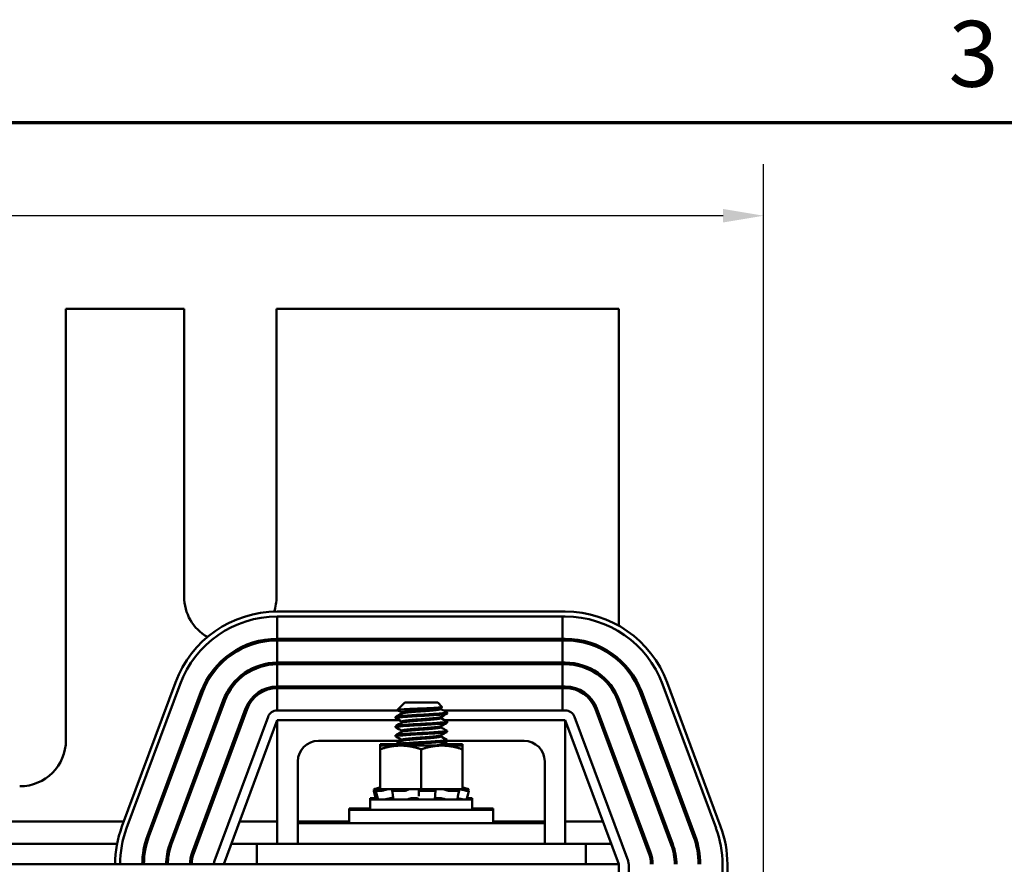
# Model space of a CAD drawing. Units: inches. Extents: x 1.2 to 53.8, y 0.6 to 41.9.
# Drawn here: x 14.9 to 20.8, y 36.7 to 41.9 of the extents above; entities that cross this region are included whole.
import ezdxf

# ---------------------------------------------------------------- set-up
doc = ezdxf.new("R2010")
doc.units = ezdxf.units.IN
doc.header["$LTSCALE"] = 2.5
doc.header["$MEASUREMENT"] = 0
doc.layers.get('0').update_dxf_attribs({"lineweight": 25})
for name, color, linetype, lineweight in [('Border (ANSI)', 7, 'Continuous', 70), ('Dimension (ANSI)', 7, 'Continuous', 25), ('Visible (ANSI)', 7, 'Continuous', 50)]:
    doc.layers.add(name, color=color, linetype=linetype, lineweight=lineweight)
doc.styles.add('Note Text (ANSI)', font='tahoma.ttf')
doc.dimstyles.new('Default (ANSI)', dxfattribs={"dimscale": 2.5, "dimtxt": 0.16, "dimasz": 0.098425, "dimexe": 0.125, "dimexo": 0.0625, "dimgap": 0.031496, "dimtad": 0, "dimtih": 1, "dimtoh": 1, "dimrnd": 1e-08, "dimzin": 0, "dimdsep": 46, "dimtxsty": 'Note Text (ANSI)', "dimcen": 0.09, "dimdle": 0.393701, "dimclrd": 256, "dimclre": 256, "dimclrt": 256, "dimadec": 0, "dimazin": 1, "dimtfac": 0.75, "dimtofl": 0, "dimtmove": 0, "dimatfit": 3, "dimfxl": 1, "dimtolj": 1, "dimtzin": 4, "dimlwd": -1, "dimlwe": -1, "dimarcsym": 0})

# ---------------------------------------------------------------- blocks, each defined once
blk = doc.blocks.new('Borders Default Border')
at = {"layer": 'Border (ANSI)', "flags": 128}
blk.add_lwpolyline([(0.75, 0.5), (0.75, 16.5), (21.25, 16.5), (21.25, 0.5), (0.75, 0.5)], dxfattribs=at)
at = {"layer": 'Border (ANSI)', "insert": (8.2002, 16.5366), "char_height": 0.16, "attachment_point": 7, "style": 'Note Text (ANSI)'}
blk.add_mtext('3', dxfattribs=at)
blk = doc.blocks.new('*D30')
at = {"layer": 'Defpoints', "color": 0, "transparency": 16777216}
for p in [(19.3769, 40.683), (5.6171, 31.9581), (19.3769, 31.9581)]:
    blk.add_point(p, dxfattribs=at)
at = {"layer": 'Dimension (ANSI)', "transparency": 16777216}
for p, q in [((5.6171, 32.1144), (5.6171, 40.9955)), ((19.3769, 32.1144), (19.3769, 40.9955)), ((5.8631, 40.683), (11.6627, 40.683)), ((19.1309, 40.683), (13.3313, 40.683))]:
    blk.add_line(p, q, dxfattribs=at)
for points in [[(5.8631, 40.724), (5.8631, 40.642), (5.6171, 40.683)], [(19.1309, 40.724), (19.1309, 40.642), (19.3769, 40.683)]]:
    blk.add_solid(points, dxfattribs=at)
at = {"layer": 'Dimension (ANSI)', "transparency": 16777216, "insert": (11.7414, 40.8913), "char_height": 0.4, "attachment_point": 1, "style": 'Note Text (ANSI)'}
blk.add_mtext('\\A1; \\fTahoma|b0|i0;14.25', dxfattribs=at)

msp = doc.modelspace()

# ---------------------------------------------------------------- linework, layer by layer
at = {"layer": 'Visible (ANSI)'}
for p, q in [((15.1379, 40.1181), (15.8559, 40.1181)), ((15.1379, 37.4981), (15.1379, 40.1181)), ((15.8559, 40.1181), (15.8559, 38.3681)), ((16.4179, 40.1181), (18.4969, 40.1181)), ((16.4179, 38.3681), (16.4179, 40.1181)), ((18.4969, 40.1181), (18.4969, 38.1926)), ((16.4219, 38.2781), (18.1719, 38.2781)), ((16.4219, 38.1131), (16.4219, 38.2481)), ((18.1719, 38.2481), (16.4219, 38.2481)), ((18.1548, 38.2481), (18.1548, 38.1131)), ((18.1548, 38.1131), (16.4219, 38.1131)), ((18.1719, 38.1131), (18.1548, 38.1131)), ((16.4219, 37.9681), (16.4219, 38.1031)), ((16.4219, 38.1031), (18.1548, 38.1031)), ((18.1548, 38.1031), (18.1548, 37.9681)), ((18.1548, 38.1031), (18.1719, 38.1031)), ((18.4969, 37.9915), (18.4969, 37.9781)), ((18.1548, 37.9681), (16.4219, 37.9681)), ((16.4219, 37.8231), (16.4219, 37.9581)), ((16.4219, 37.9581), (18.1548, 37.9581)), ((18.1719, 37.9681), (18.1548, 37.9681)), ((18.1548, 37.9581), (18.1548, 37.8231)), ((18.1548, 37.9581), (18.1719, 37.9581)), ((15.4782, 36.9729), (15.8032, 37.8479)), ((15.8313, 37.8375), (15.5063, 36.9625)), ((18.1548, 37.8231), (16.4219, 37.8231)), ((16.4219, 37.6781), (16.4219, 37.8131)), ((16.4219, 37.8131), (18.1548, 37.8131)), ((18.1719, 37.8231), (18.1548, 37.8231)), ((18.1548, 37.8131), (18.1548, 37.6781)), ((18.1548, 37.8131), (18.1719, 37.8131)), ((19.0875, 36.9625), (18.7625, 37.8375)), ((18.7906, 37.8479), (19.1156, 36.9729)), ((15.6329, 36.9155), (15.9579, 37.7905)), ((15.9673, 37.787), (15.6423, 36.912)), ((18.4969, 37.748), (18.4969, 37.7196)), ((18.6266, 37.787), (18.9516, 36.912)), ((18.9609, 36.9155), (18.6359, 37.7905)), ((15.7688, 36.865), (16.0938, 37.74)), ((16.1032, 37.7365), (15.7782, 36.8615)), ((15.9048, 36.8145), (16.2298, 37.6895)), ((17.1962, 37.7251), (17.1517, 37.6806)), ((17.3976, 37.7251), (17.1962, 37.7251)), ((17.3976, 37.7251), (17.4242, 37.6986)), ((17.4148, 37.6928), (17.4148, 37.6865)), ((18.6891, 36.8145), (18.3641, 37.6895)), ((18.4906, 37.7365), (18.8156, 36.8615)), ((18.825, 36.865), (18.5, 37.74)), ((16.2391, 37.686), (15.9141, 36.811)), ((16.3657, 37.639), (16.0407, 36.764)), ((17.1551, 37.6781), (16.4219, 37.6781)), ((17.1407, 37.631), (17.1407, 37.6379)), ((17.179, 37.6657), (17.179, 37.6594)), ((17.4148, 37.6373), (17.4148, 37.631)), ((18.1719, 37.6781), (17.4313, 37.6781)), ((17.4532, 37.6587), (17.4532, 37.6657)), ((18.5532, 36.764), (18.2282, 37.639)), ((18.3547, 37.686), (18.6797, 36.811)), ((16.0969, 36.7431), (16.4219, 37.6181)), ((16.4219, 36.8681), (16.4219, 37.6181)), ((16.4219, 37.6181), (17.1632, 37.6181)), ((17.1407, 37.5754), (17.1407, 37.5824)), ((17.179, 37.6101), (17.179, 37.6038)), ((17.4148, 37.5817), (17.4148, 37.5754)), ((17.4394, 37.6181), (18.1719, 37.6181)), ((17.4532, 37.6032), (17.4532, 37.6101)), ((18.1719, 37.6181), (18.1719, 36.8681)), ((18.1719, 37.6181), (18.4969, 36.7431)), ((17.1407, 37.5199), (17.1407, 37.5268)), ((17.179, 37.5546), (17.179, 37.5483)), ((17.4148, 37.5261), (17.4148, 37.5199)), ((17.4532, 37.5476), (17.4532, 37.5546)), ((17.179, 37.4931), (16.6719, 37.4931)), ((17.1444, 37.4738), (17.0469, 37.4738)), ((17.0469, 37.4738), (17.0469, 37.4643)), ((17.1719, 37.4643), (17.0469, 37.4643)), ((17.0469, 37.4643), (17.0469, 37.4419)), ((17.1407, 37.4643), (17.1407, 37.4712)), ((17.4219, 37.4643), (17.1719, 37.4643)), ((17.179, 37.499), (17.179, 37.4927)), ((17.4148, 37.4706), (17.4148, 37.4643)), ((17.4219, 37.4738), (17.4206, 37.4738)), ((17.5469, 37.4738), (17.4219, 37.4738)), ((17.5469, 37.4643), (17.4219, 37.4643)), ((17.4532, 37.4921), (17.4532, 37.499)), ((17.9219, 37.4931), (17.4532, 37.4931)), ((17.4532, 37.4738), (17.4532, 37.4756)), ((17.5469, 37.4643), (17.5469, 37.4738)), ((17.5469, 37.4419), (17.5469, 37.4643)), ((17.0469, 37.4419), (17.0469, 37.1993)), ((17.2969, 37.4419), (17.2969, 37.1993)), ((17.5469, 37.4419), (17.5469, 37.1993)), ((16.5469, 37.3681), (16.5469, 36.9931)), ((18.0469, 36.9931), (18.0469, 37.3681)), ((18.4969, 37.3319), (18.4969, 37.3032)), ((17.008, 37.1996), (17.0104, 37.1908)), ((17.008, 37.1901), (17.015, 37.1641)), ((17.0247, 37.2041), (17.0177, 37.2022)), ((17.0247, 37.1946), (17.0177, 37.1927)), ((17.0216, 37.1938), (17.0201, 37.1997)), ((17.0268, 37.1642), (17.0201, 37.1902)), ((17.0469, 37.1996), (17.0206, 37.1996)), ((17.0571, 37.1901), (17.0206, 37.1901)), ((17.0421, 37.2088), (17.0247, 37.2041)), ((17.0421, 37.1993), (17.0247, 37.1946)), ((17.0272, 37.2022), (17.0339, 37.2041)), ((17.0272, 37.1927), (17.0339, 37.1946)), ((17.0421, 37.2088), (17.0421, 37.2088)), ((17.0469, 37.2088), (17.0421, 37.2088)), ((17.0421, 37.1993), (17.0421, 37.1993)), ((17.0469, 37.1993), (17.0421, 37.1993)), ((17.0469, 37.1993), (17.133, 37.1993)), ((17.0767, 37.1946), (17.071, 37.1927)), ((17.1235, 37.165), (17.1191, 37.1911)), ((17.1212, 37.1927), (17.1256, 37.1946)), ((17.1978, 37.1901), (17.1232, 37.1901)), ((17.2147, 37.1993), (17.133, 37.1993)), ((17.2128, 37.1946), (17.2106, 37.1927)), ((17.2147, 37.1993), (17.2969, 37.1993)), ((17.2823, 37.1927), (17.2827, 37.1946)), ((17.2827, 37.1665), (17.2823, 37.1926)), ((17.3764, 37.1901), (17.2921, 37.1901)), ((17.2969, 37.1993), (17.3792, 37.1993)), ((17.38, 37.1993), (17.3792, 37.1993)), ((17.38, 37.1993), (17.38, 37.1993)), ((17.4265, 37.1993), (17.38, 37.1993)), ((17.3811, 37.1946), (17.3832, 37.1927)), ((17.3837, 37.1919), (17.3815, 37.1659)), ((17.4319, 37.1993), (17.4265, 37.1993)), ((17.4647, 37.1993), (17.4319, 37.1993)), ((17.4439, 37.1556), (17.4439, 37.1556)), ((17.449, 37.1927), (17.4452, 37.1946)), ((17.5245, 37.1901), (17.4629, 37.1901)), ((17.4647, 37.1993), (17.5469, 37.1993)), ((17.5172, 37.1946), (17.5228, 37.1927)), ((17.5267, 37.1906), (17.5211, 37.1646)), ((17.5517, 37.2088), (17.5469, 37.2088)), ((17.5517, 37.1993), (17.5469, 37.1993)), ((17.5576, 37.2022), (17.5511, 37.2041)), ((17.5576, 37.1927), (17.5511, 37.1946)), ((17.5517, 37.2088), (17.5692, 37.2041)), ((17.5517, 37.1993), (17.5692, 37.1946)), ((17.5692, 37.2041), (17.5762, 37.2022)), ((17.5692, 37.1946), (17.5762, 37.1927)), ((17.5858, 37.1996), (17.5703, 37.1996)), ((17.5858, 37.1901), (17.5703, 37.1901)), ((17.5858, 37.1901), (17.5788, 37.1641)), ((17.5858, 37.1996), (17.5834, 37.1908)), ((17.0199, 37.1456), (16.9869, 37.1456)), ((16.9869, 37.1361), (16.9869, 37.1456)), ((17.6069, 37.1361), (16.9869, 37.1361)), ((16.9869, 37.0731), (16.9869, 37.1361)), ((17.0775, 37.1373), (17.0775, 37.1361)), ((17.1159, 37.1453), (17.1266, 37.1453)), ((17.2434, 37.1453), (17.2629, 37.1453)), ((17.3914, 37.1453), (17.4093, 37.1453)), ((17.5163, 37.1413), (17.5163, 37.1361)), ((17.6069, 37.1456), (17.5739, 37.1456)), ((17.6069, 37.1361), (17.6069, 37.1456)), ((17.6069, 37.0731), (17.6069, 37.1361)), ((16.8594, 37.0826), (16.9869, 37.0826)), ((16.8594, 37.0731), (16.8594, 37.0826)), ((16.8594, 37.0731), (17.7344, 37.0731)), ((16.8594, 36.9931), (16.8594, 37.0731)), ((17.6069, 37.0826), (17.7344, 37.0826)), ((17.7344, 37.0731), (17.7344, 37.0826)), ((17.7344, 36.9931), (17.7344, 37.0731)), ((15.4893, 37.0026), (14.3046, 37.0026)), ((15.6759, 37.0026), (15.6653, 37.0026)), ((15.8306, 37.0026), (15.8199, 37.0026)), ((15.9853, 37.0026), (15.9746, 37.0026)), ((16.4219, 37.0026), (16.1933, 37.0026)), ((16.8594, 37.0026), (16.5469, 37.0026)), ((16.5469, 36.9931), (16.7969, 36.9931)), ((16.5469, 36.8681), (16.5469, 36.9931)), ((17.7969, 36.9931), (16.7969, 36.9931)), ((18.0469, 37.0026), (17.7344, 37.0026)), ((17.7969, 36.9931), (18.0469, 36.9931)), ((18.0469, 36.8681), (18.0469, 36.9931)), ((18.4005, 37.0026), (18.1719, 37.0026)), ((15.4489, 36.8681), (14.345, 36.8681)), ((15.6283, 36.8681), (15.618, 36.8681)), ((15.7807, 36.8681), (15.77, 36.8681)), ((15.9353, 36.8681), (15.9247, 36.8681)), ((16.2969, 36.8681), (16.1434, 36.8681)), ((16.2969, 36.8681), (16.5469, 36.8681)), ((16.2969, 36.8681), (16.2969, 36.7431)), ((16.5469, 36.8681), (16.7969, 36.8681)), ((17.7969, 36.8681), (16.7969, 36.8681)), ((17.7969, 36.8681), (18.0469, 36.8681)), ((18.0469, 36.8681), (18.2969, 36.8681)), ((18.4505, 36.8681), (18.2969, 36.8681)), ((18.2969, 36.8681), (18.2969, 36.7431)), ((18.4969, 36.7431), (6.4969, 36.7431)), ((18.4969, 34.2431), (18.4969, 36.7431)), ((18.5569, 34.2431), (18.5569, 36.7431)), ((19.1269, 34.2431), (19.1269, 36.7431)), ((19.1569, 36.7431), (19.1569, 34.2431))]:
    msp.add_line(p, q, dxfattribs=at)
for centre, radius, start, end in [((16.1369, 38.3681), 0.281, 180, 240.35195), ((16.1369, 38.3681), 0.281, 341.26161, 0), ((16.4219, 37.6181), 0.66, 90, 159.62357), ((16.4219, 37.6181), 0.63, 90, 159.62357), ((18.1719, 37.6181), 0.66, 20.37644, 90), ((18.1719, 37.6181), 0.63, 20.37644, 90), ((16.4219, 37.6181), 0.495, 90, 159.62356), ((18.1719, 37.6181), 0.495, 20.37644, 90), ((16.4219, 37.6181), 0.485, 90, 159.62356), ((18.1719, 37.6181), 0.485, 20.37644, 90), ((16.4219, 37.6181), 0.35, 90, 159.62356), ((16.4219, 37.6181), 0.34, 90, 159.62356), ((18.1719, 37.6181), 0.35, 20.37644, 90), ((18.1719, 37.6181), 0.34, 20.37644, 90), ((16.4219, 37.6181), 0.205, 90, 159.62356), ((16.4219, 37.6181), 0.195, 90, 159.62356), ((18.1719, 37.6181), 0.205, 20.37644, 90), ((18.1719, 37.6181), 0.195, 20.37644, 90), ((16.4219, 37.6181), 0.06, 90, 159.62356), ((18.1719, 37.6181), 0.06, 20.37644, 90), ((14.8569, 37.4981), 0.281, 270, 0), ((16.6719, 37.3681), 0.125, 90, 180), ((17.9219, 37.3681), 0.125, 0, 90), ((16.0969, 36.7431), 0.66, 159.62357, 180), ((18.4969, 36.7431), 0.66, 0, 20.37644), ((16.0969, 36.7431), 0.63, 159.62357, 180), ((16.0969, 36.7431), 0.495, 159.62356, 180), ((16.0969, 36.7431), 0.485, 159.62356, 180), ((18.4969, 36.7431), 0.485, 0, 20.37644), ((18.4969, 36.7431), 0.495, 0, 20.37644), ((18.4969, 36.7431), 0.63, 0, 20.37644), ((16.0969, 36.7431), 0.35, 159.62356, 180), ((16.0969, 36.7431), 0.34, 159.62356, 180), ((18.4969, 36.7431), 0.34, 0, 20.37644), ((18.4969, 36.7431), 0.35, 0, 20.37644), ((16.0969, 36.7431), 0.205, 159.62356, 180), ((16.0969, 36.7431), 0.195, 159.62356, 180), ((18.4969, 36.7431), 0.195, 0, 20.37644), ((18.4969, 36.7431), 0.205, 0, 20.37644), ((16.0969, 36.7431), 0.06, 159.62356, 180), ((18.4969, 36.7431), 0.06, 0, 20.37644)]:
    msp.add_arc(centre, radius, start, end, dxfattribs=at)
for points, knots in [([(17.1519, 37.6799), (17.1508, 37.6805), (17.1521, 37.6811), (17.1604, 37.6826), (17.1684, 37.6832), (17.1873, 37.6845), (17.2006, 37.6852), (17.231, 37.6868), (17.2475, 37.6875), (17.2796, 37.6889), (17.2982, 37.6896), (17.3349, 37.6911), (17.3503, 37.6918), (17.3789, 37.6934), (17.3917, 37.6942), (17.41, 37.6955), (17.4178, 37.6962), (17.4239, 37.6976), (17.4247, 37.6981), (17.4242, 37.6986)], [-1.4229279, -1.4229279, -1.4229279, -1.4229279, -1.3280886, -1.3280886, -1.2055983, -1.2055983, -1.0551505, -1.0551505, -0.9101435, -0.9101435, -0.7882457, -0.7882457, -0.6928263, -0.6928263, -0.5902754, -0.5902754, -0.5052701, -0.5052701, -0.4586301, -0.4586301, -0.4586301, -0.4586301]), ([(17.4523, 37.6667), (17.4525, 37.6666), (17.4527, 37.6664), (17.4541, 37.6652), (17.4519, 37.664), (17.4402, 37.6618), (17.4306, 37.6608), (17.4051, 37.6586), (17.3894, 37.6574), (17.3535, 37.655), (17.3336, 37.6538), (17.2932, 37.6516), (17.2733, 37.6506), (17.2347, 37.6483), (17.2163, 37.647), (17.184, 37.6446), (17.1704, 37.6435), (17.1507, 37.6414), (17.1444, 37.6403), (17.1411, 37.6387), (17.1407, 37.6383), (17.1407, 37.6379)], [-76.590569, -76.590569, -76.590569, -76.590569, -76.574844, -76.574844, -76.427317, -76.427317, -76.27365, -76.27365, -76.119374, -76.119374, -75.96093, -75.96093, -75.809546, -75.809546, -75.653546, -75.653546, -75.495145, -75.495145, -75.342989, -75.342989, -75.292302, -75.292302, -75.292302, -75.292302]), ([(17.1407, 37.631), (17.1407, 37.632), (17.1434, 37.6329), (17.1537, 37.6348), (17.161, 37.6356), (17.1822, 37.6375), (17.197, 37.6387), (17.2317, 37.6411), (17.2514, 37.6424), (17.2917, 37.6446), (17.3117, 37.6456), (17.3509, 37.6479), (17.3697, 37.6491), (17.4027, 37.6515), (17.4167, 37.6526), (17.439, 37.6548), (17.4468, 37.6559), (17.4523, 37.6576), (17.4532, 37.6582), (17.4532, 37.6587)], [-1.737841, -1.737841, -1.737841, -1.737841, -1.61027, -1.61027, -1.487809, -1.487809, -1.334683, -1.334683, -1.175501, -1.175501, -1.023625, -1.023625, -0.868718, -0.868718, -0.716344, -0.716344, -0.558231, -0.558231, -0.485337, -0.485337, -0.485337, -0.485337]), ([(17.1416, 37.5744), (17.1414, 37.5745), (17.1412, 37.5746), (17.1396, 37.5759), (17.142, 37.5771), (17.1544, 37.5794), (17.164, 37.5804), (17.1901, 37.5826), (17.2065, 37.5839), (17.2428, 37.5863), (17.2622, 37.5874), (17.3025, 37.5896), (17.323, 37.5907), (17.3623, 37.593), (17.3806, 37.5943), (17.4117, 37.5966), (17.4244, 37.5977), (17.4439, 37.5998), (17.4501, 37.601), (17.4529, 37.6025), (17.4532, 37.6029), (17.4532, 37.6032)], [-2.550631, -2.550631, -2.550631, -2.550631, -2.537744, -2.537744, -2.382899, -2.382899, -2.23075, -2.23075, -2.071645, -2.071645, -1.918581, -1.918581, -1.762415, -1.762415, -1.60534, -1.60534, -1.453989, -1.453989, -1.295718, -1.295718, -1.25391, -1.25391, -1.25391, -1.25391]), ([(17.4523, 37.6111), (17.4542, 37.6101), (17.453, 37.609), (17.4439, 37.6068), (17.4353, 37.6057), (17.4115, 37.6035), (17.3966, 37.6024), (17.3619, 37.6), (17.3422, 37.5987), (17.302, 37.5965), (17.2819, 37.5955), (17.2427, 37.5932), (17.224, 37.592), (17.1904, 37.5896), (17.1759, 37.5884), (17.1543, 37.5863), (17.147, 37.5852), (17.1416, 37.5835), (17.1407, 37.5829), (17.1407, 37.5824)], [-74.079452, -74.079452, -74.079452, -74.079452, -73.940823, -73.940823, -73.784973, -73.784973, -73.631573, -73.631573, -73.472104, -73.472104, -73.320004, -73.320004, -73.16482, -73.16482, -73.006461, -73.006461, -72.855173, -72.855173, -72.781424, -72.781424, -72.781424, -72.781424]), ([(17.1416, 37.5189), (17.1411, 37.5191), (17.1408, 37.5194), (17.1403, 37.5209), (17.1438, 37.5221), (17.1582, 37.5243), (17.169, 37.5253), (17.1969, 37.5276), (17.2139, 37.5288), (17.2509, 37.5312), (17.2705, 37.5324), (17.3112, 37.5345), (17.332, 37.5356), (17.3707, 37.538), (17.3883, 37.5393), (17.4178, 37.5416), (17.4296, 37.5426), (17.4469, 37.5448), (17.452, 37.546), (17.4531, 37.5473), (17.4532, 37.5475), (17.4532, 37.5476)], [-5.057427, -5.057427, -5.057427, -5.057427, -5.022225, -5.022225, -4.868159, -4.868159, -4.714488, -4.714488, -4.556259, -4.556259, -4.403984, -4.403984, -4.244909, -4.244909, -4.088794, -4.088794, -3.937733, -3.937733, -3.779525, -3.779525, -3.760825, -3.760825, -3.760825, -3.760825]), ([(17.4523, 37.5556), (17.4539, 37.5547), (17.4534, 37.5538), (17.447, 37.5517), (17.4393, 37.5506), (17.4172, 37.5485), (17.4032, 37.5473), (17.37, 37.5449), (17.3508, 37.5437), (17.3109, 37.5414), (17.2907, 37.5404), (17.251, 37.5382), (17.2319, 37.537), (17.1971, 37.5346), (17.1819, 37.5333), (17.1583, 37.5312), (17.1499, 37.5302), (17.1422, 37.5283), (17.1407, 37.5275), (17.1407, 37.5268)], [-71.570227, -71.570227, -71.570227, -71.570227, -71.456034, -71.456034, -71.297434, -71.297434, -71.1449, -71.1449, -70.986392, -70.986392, -70.832937, -70.832937, -70.678614, -70.678614, -70.520214, -70.520214, -70.368906, -70.368906, -70.272393, -70.272393, -70.272393, -70.272393]), ([(17.4523, 37.5), (17.4536, 37.4993), (17.4535, 37.4986), (17.4495, 37.4967), (17.4429, 37.4955), (17.4228, 37.4934), (17.4098, 37.4923), (17.3781, 37.4899), (17.3596, 37.4887), (17.3202, 37.4863), (17.2998, 37.4853), (17.2596, 37.4831), (17.2402, 37.482), (17.2042, 37.4795), (17.1881, 37.4783), (17.1626, 37.476), (17.1532, 37.4751), (17.1429, 37.4731), (17.1407, 37.4722), (17.1407, 37.4712)], [-69.060051, -69.060051, -69.060051, -69.060051, -68.967985, -68.967985, -68.809586, -68.809586, -68.657904, -68.657904, -68.500431, -68.500431, -68.344931, -68.344931, -68.191517, -68.191517, -68.032026, -68.032026, -67.88012, -67.88012, -67.762225, -67.762225, -67.762225, -67.762225]), ([(17.1407, 37.4643), (17.1407, 37.4644), (17.1407, 37.4645), (17.1416, 37.4658), (17.1462, 37.467), (17.1628, 37.4692), (17.1748, 37.4702), (17.2046, 37.4726), (17.2222, 37.4738), (17.26, 37.4762), (17.2797, 37.4773), (17.3202, 37.4794), (17.3406, 37.4806), (17.3782, 37.483), (17.3951, 37.4842), (17.423, 37.4865), (17.434, 37.4875), (17.4492, 37.4897), (17.4532, 37.4909), (17.4532, 37.4921)], [-7.525212, -7.525212, -7.525212, -7.525212, -7.507846, -7.507846, -7.354627, -7.354627, -7.198667, -7.198667, -7.041419, -7.041419, -6.889927, -6.889927, -6.731577, -6.731577, -6.576018, -6.576018, -6.424272, -6.424272, -6.26883, -6.26883, -6.26883, -6.26883]), ([(17.008, 37.1996), (17.008, 37.1996), (17.0082, 37.1997), (17.0091, 37.1999), (17.0099, 37.2001), (17.0116, 37.2006), (17.0127, 37.2009), (17.0151, 37.2015), (17.0164, 37.2019), (17.0177, 37.2022)], [-0.03828151, -0.03828151, -0.03828151, -0.03828151, -0.0293661, -0.0293661, -0.01957728, -0.01957728, -0.00978864, -0.00978864, 0, 0, 0, 0]), ([(17.008, 37.1901), (17.008, 37.1901), (17.0082, 37.1902), (17.0091, 37.1904), (17.0099, 37.1906), (17.0116, 37.1911), (17.0127, 37.1914), (17.0151, 37.192), (17.0164, 37.1924), (17.0177, 37.1927)], [-0.03828151, -0.03828151, -0.03828151, -0.03828151, -0.0293661, -0.0293661, -0.01957728, -0.01957728, -0.00978864, -0.00978864, 0, 0, 0, 0]), ([(17.0272, 37.2022), (17.026, 37.2019), (17.0248, 37.2015), (17.0227, 37.2009), (17.0219, 37.2006), (17.0207, 37.2001), (17.0203, 37.1999), (17.02, 37.1996), (17.0202, 37.1996), (17.0206, 37.1996)], [-0.1530952, -0.1530952, -0.1530952, -0.1530952, -0.14330656, -0.14330656, -0.13351792, -0.13351792, -0.12372911, -0.12372911, -0.11394031, -0.11394031, -0.11394031, -0.11394031]), ([(17.0272, 37.1927), (17.026, 37.1924), (17.0248, 37.192), (17.0227, 37.1914), (17.0219, 37.1911), (17.0207, 37.1906), (17.0203, 37.1904), (17.02, 37.1901), (17.0202, 37.1901), (17.0206, 37.1901)], [-0.1530952, -0.1530952, -0.1530952, -0.1530952, -0.14330656, -0.14330656, -0.13351792, -0.13351792, -0.12372911, -0.12372911, -0.11394031, -0.11394031, -0.11394031, -0.11394031]), ([(17.0421, 37.2088), (17.0406, 37.2084), (17.039, 37.2079), (17.0332, 37.2064), (17.0288, 37.2052), (17.0247, 37.2041)], [-0.34902268, -0.34902268, -0.34902268, -0.34902268, -0.3360897, -0.3360897, -0.3035424, -0.3035424, -0.3035424, -0.3035424]), ([(17.0421, 37.1993), (17.0406, 37.1989), (17.039, 37.1984), (17.0332, 37.1969), (17.0288, 37.1957), (17.0247, 37.1946)], [-0.34902268, -0.34902268, -0.34902268, -0.34902268, -0.3360897, -0.3360897, -0.3035424, -0.3035424, -0.3035424, -0.3035424]), ([(17.0339, 37.2041), (17.0379, 37.2052), (17.042, 37.2064), (17.0461, 37.2076), (17.0465, 37.2078), (17.0469, 37.2079)], [-0.5587079, -0.5587079, -0.5587079, -0.5587079, -0.5261606, -0.5261606, -0.52212123, -0.52212123, -0.52212123, -0.52212123]), ([(17.0339, 37.1946), (17.0379, 37.1957), (17.042, 37.1969), (17.047, 37.1984), (17.0484, 37.1989), (17.0496, 37.1993)], [-0.5587079, -0.5587079, -0.5587079, -0.5587079, -0.5261606, -0.5261606, -0.51322763, -0.51322763, -0.51322763, -0.51322763]), ([(17.0571, 37.1901), (17.0579, 37.1901), (17.0588, 37.1901), (17.0611, 37.1904), (17.0624, 37.1906), (17.0648, 37.1911), (17.0662, 37.1914), (17.0688, 37.192), (17.07, 37.1924), (17.071, 37.1927)], [-0.0391549, -0.0391549, -0.0391549, -0.0391549, -0.0293661, -0.0293661, -0.01957728, -0.01957728, -0.00978864, -0.00978864, 0, 0, 0, 0]), ([(17.0935, 37.1993), (17.0917, 37.1989), (17.09, 37.1984), (17.084, 37.1969), (17.08, 37.1957), (17.0767, 37.1946)], [-0.34902268, -0.34902268, -0.34902268, -0.34902268, -0.3360897, -0.3360897, -0.3035424, -0.3035424, -0.3035424, -0.3035424]), ([(17.1212, 37.1927), (17.1204, 37.1924), (17.1198, 37.192), (17.1191, 37.1914), (17.119, 37.1911), (17.1194, 37.1906), (17.1198, 37.1904), (17.1212, 37.1901), (17.1221, 37.1901), (17.1232, 37.1901)], [-0.1530952, -0.1530952, -0.1530952, -0.1530952, -0.14330656, -0.14330656, -0.13351792, -0.13351792, -0.12372911, -0.12372911, -0.11394031, -0.11394031, -0.11394031, -0.11394031]), ([(17.1256, 37.1946), (17.1282, 37.1957), (17.1304, 37.1969), (17.1323, 37.1984), (17.1327, 37.1989), (17.133, 37.1993)], [-0.5587079, -0.5587079, -0.5587079, -0.5587079, -0.5261606, -0.5261606, -0.51322763, -0.51322763, -0.51322763, -0.51322763]), ([(17.1978, 37.1901), (17.199, 37.1901), (17.2004, 37.1901), (17.2031, 37.1904), (17.2044, 37.1906), (17.2067, 37.1911), (17.2078, 37.1914), (17.2096, 37.192), (17.2103, 37.1924), (17.2106, 37.1927)], [-0.0391549, -0.0391549, -0.0391549, -0.0391549, -0.0293661, -0.0293661, -0.01957728, -0.01957728, -0.00978864, -0.00978864, 0, 0, 0, 0]), ([(17.2225, 37.1993), (17.2212, 37.1989), (17.22, 37.1984), (17.2162, 37.1969), (17.2141, 37.1957), (17.2128, 37.1946)], [-0.34902268, -0.34902268, -0.34902268, -0.34902268, -0.3360897, -0.3360897, -0.3035424, -0.3035424, -0.3035424, -0.3035424]), ([(17.2827, 37.1946), (17.2829, 37.1957), (17.2824, 37.1969), (17.2805, 37.1984), (17.2798, 37.1989), (17.279, 37.1993)], [-0.5587079, -0.5587079, -0.5587079, -0.5587079, -0.5261606, -0.5261606, -0.51322763, -0.51322763, -0.51322763, -0.51322763]), ([(17.2823, 37.1927), (17.2822, 37.1924), (17.2824, 37.192), (17.2834, 37.1914), (17.2841, 37.1911), (17.2859, 37.1906), (17.287, 37.1904), (17.2895, 37.1901), (17.2909, 37.1901), (17.2921, 37.1901)], [-0.1530952, -0.1530952, -0.1530952, -0.1530952, -0.14330656, -0.14330656, -0.13351792, -0.13351792, -0.12372911, -0.12372911, -0.11394031, -0.11394031, -0.11394031, -0.11394031]), ([(17.3764, 37.1901), (17.3776, 37.1901), (17.3788, 37.1901), (17.381, 37.1904), (17.3818, 37.1906), (17.3831, 37.1911), (17.3835, 37.1914), (17.3838, 37.192), (17.3836, 37.1924), (17.3832, 37.1927)], [-0.0391549, -0.0391549, -0.0391549, -0.0391549, -0.0293661, -0.0293661, -0.01957728, -0.01957728, -0.00978864, -0.00978864, 0, 0, 0, 0]), ([(17.38, 37.1993), (17.3796, 37.1989), (17.3794, 37.1984), (17.3791, 37.1969), (17.3798, 37.1957), (17.3811, 37.1946)], [-0.34902268, -0.34902268, -0.34902268, -0.34902268, -0.3360897, -0.3360897, -0.3035424, -0.3035424, -0.3035424, -0.3035424]), ([(17.4452, 37.1946), (17.443, 37.1957), (17.4399, 37.1969), (17.4349, 37.1984), (17.4334, 37.1989), (17.4319, 37.1993)], [-0.5587079, -0.5587079, -0.5587079, -0.5587079, -0.5261606, -0.5261606, -0.51322763, -0.51322763, -0.51322763, -0.51322763]), ([(17.449, 37.1927), (17.4497, 37.1924), (17.4506, 37.192), (17.4528, 37.1914), (17.4541, 37.1911), (17.4566, 37.1906), (17.458, 37.1904), (17.4606, 37.1901), (17.4619, 37.1901), (17.4629, 37.1901)], [-0.1530952, -0.1530952, -0.1530952, -0.1530952, -0.14330656, -0.14330656, -0.13351792, -0.13351792, -0.12372911, -0.12372911, -0.11394031, -0.11394031, -0.11394031, -0.11394031]), ([(17.5057, 37.1993), (17.5065, 37.1989), (17.5073, 37.1984), (17.5107, 37.1969), (17.5138, 37.1957), (17.5172, 37.1946)], [-0.34902268, -0.34902268, -0.34902268, -0.34902268, -0.3360897, -0.3360897, -0.3035424, -0.3035424, -0.3035424, -0.3035424]), ([(17.5245, 37.1901), (17.5253, 37.1901), (17.526, 37.1901), (17.5267, 37.1904), (17.5268, 37.1906), (17.5265, 37.1911), (17.5261, 37.1914), (17.5247, 37.192), (17.5238, 37.1924), (17.5228, 37.1927)], [-0.0391549, -0.0391549, -0.0391549, -0.0391549, -0.0293661, -0.0293661, -0.01957728, -0.01957728, -0.00978864, -0.00978864, 0, 0, 0, 0]), ([(17.5511, 37.1946), (17.5472, 37.1957), (17.5428, 37.1969), (17.5366, 37.1984), (17.5349, 37.1989), (17.5332, 37.1993)], [-0.5587079, -0.5587079, -0.5587079, -0.5587079, -0.5261606, -0.5261606, -0.51322763, -0.51322763, -0.51322763, -0.51322763]), ([(17.5576, 37.2022), (17.5588, 37.2019), (17.5601, 37.2015), (17.5627, 37.2009), (17.5641, 37.2006), (17.5663, 37.2001), (17.5674, 37.1999), (17.5692, 37.1996), (17.5699, 37.1996), (17.5703, 37.1996)], [-0.1530952, -0.1530952, -0.1530952, -0.1530952, -0.14330656, -0.14330656, -0.13351792, -0.13351792, -0.12372911, -0.12372911, -0.11394031, -0.11394031, -0.11394031, -0.11394031]), ([(17.5576, 37.1927), (17.5588, 37.1924), (17.5601, 37.192), (17.5627, 37.1914), (17.5641, 37.1911), (17.5663, 37.1906), (17.5674, 37.1904), (17.5692, 37.1901), (17.5699, 37.1901), (17.5703, 37.1901)], [-0.1530952, -0.1530952, -0.1530952, -0.1530952, -0.14330656, -0.14330656, -0.13351792, -0.13351792, -0.12372911, -0.12372911, -0.11394031, -0.11394031, -0.11394031, -0.11394031]), ([(17.5858, 37.1996), (17.5858, 37.1996), (17.5856, 37.1996), (17.5847, 37.1999), (17.584, 37.2001), (17.5822, 37.2006), (17.5811, 37.2009), (17.5787, 37.2015), (17.5774, 37.2019), (17.5762, 37.2022)], [-0.0391549, -0.0391549, -0.0391549, -0.0391549, -0.0293661, -0.0293661, -0.01957728, -0.01957728, -0.00978864, -0.00978864, 0, 0, 0, 0]), ([(17.5858, 37.1901), (17.5858, 37.1901), (17.5856, 37.1901), (17.5847, 37.1904), (17.584, 37.1906), (17.5822, 37.1911), (17.5811, 37.1914), (17.5787, 37.192), (17.5774, 37.1924), (17.5762, 37.1927)], [-0.0391549, -0.0391549, -0.0391549, -0.0391549, -0.0293661, -0.0293661, -0.01957728, -0.01957728, -0.00978864, -0.00978864, 0, 0, 0, 0]), ([(17.0306, 37.1383), (17.0295, 37.1381), (17.0285, 37.1378), (17.0264, 37.1372), (17.0255, 37.137), (17.0239, 37.1365), (17.0233, 37.1364), (17.0226, 37.1362), (17.0225, 37.1361), (17.0225, 37.1361)], [0, 0, 0, 0, 0.00859945, 0.00859945, 0.01840172, 0.01840172, 0.02821181, 0.02821181, 0.03593854, 0.03593854, 0.03593854, 0.03593854]), ([(17.0817, 37.1383), (17.0808, 37.1381), (17.0797, 37.1378), (17.0774, 37.1372), (17.0761, 37.137), (17.0737, 37.1365), (17.0725, 37.1364), (17.0706, 37.1362), (17.0698, 37.1361), (17.0692, 37.1361)], [0, 0, 0, 0, 0.00859945, 0.00859945, 0.01840172, 0.01840172, 0.02821181, 0.02821181, 0.03680973, 0.03680973, 0.03680973, 0.03680973]), ([(17.0817, 37.1383), (17.0838, 37.139), (17.086, 37.1396), (17.0926, 37.1413), (17.0971, 37.1423), (17.1053, 37.1439), (17.1095, 37.1446), (17.1143, 37.1451), (17.1151, 37.1452), (17.1159, 37.1453)], [0.31874729, 0.31874729, 0.31874729, 0.31874729, 0.3360897, 0.3360897, 0.368637, 0.368637, 0.39988107, 0.39988107, 0.40654747, 0.40654747, 0.40654747, 0.40654747]), ([(17.1318, 37.1361), (17.1309, 37.1361), (17.1301, 37.1362), (17.1287, 37.1364), (17.1282, 37.1365), (17.1278, 37.1369), (17.1277, 37.137), (17.1277, 37.1371)], [0, 0, 0, 0, 0.0085914, 0.0085914, 0.01840146, 0.01840146, 0.02331253, 0.02331253, 0.02331253, 0.02331253]), ([(17.2151, 37.1383), (17.2146, 37.1381), (17.2139, 37.1378), (17.2122, 37.1372), (17.2111, 37.137), (17.2087, 37.1365), (17.2074, 37.1364), (17.205, 37.1362), (17.2039, 37.1361), (17.2029, 37.1361)], [0, 0, 0, 0, 0.00859945, 0.00859945, 0.01840172, 0.01840172, 0.02821181, 0.02821181, 0.03680973, 0.03680973, 0.03680973, 0.03680973]), ([(17.2151, 37.1383), (17.2162, 37.139), (17.2174, 37.1396), (17.2217, 37.1413), (17.2252, 37.1423), (17.2322, 37.1439), (17.2364, 37.1446), (17.2416, 37.1451), (17.2425, 37.1452), (17.2434, 37.1453)], [0.31874729, 0.31874729, 0.31874729, 0.31874729, 0.3360897, 0.3360897, 0.368637, 0.368637, 0.39988107, 0.39988107, 0.40654747, 0.40654747, 0.40654747, 0.40654747]), ([(17.2629, 37.1453), (17.2637, 37.1452), (17.2646, 37.1451), (17.2691, 37.1446), (17.2724, 37.1439), (17.2775, 37.1423), (17.2797, 37.1413), (17.2817, 37.1396), (17.2822, 37.139), (17.2825, 37.1383)], [0.45570283, 0.45570283, 0.45570283, 0.45570283, 0.46236923, 0.46236923, 0.49361331, 0.49361331, 0.5261606, 0.5261606, 0.54350301, 0.54350301, 0.54350301, 0.54350301]), ([(17.2923, 37.1361), (17.2911, 37.1361), (17.29, 37.1362), (17.2878, 37.1364), (17.2867, 37.1365), (17.2848, 37.137), (17.284, 37.1372), (17.2829, 37.1378), (17.2826, 37.1381), (17.2825, 37.1383)], [0, 0, 0, 0, 0.0085914, 0.0085914, 0.01840146, 0.01840146, 0.02820421, 0.02820421, 0.03681057, 0.03681057, 0.03681057, 0.03681057]), ([(17.3798, 37.138), (17.3798, 37.1378), (17.3797, 37.1377), (17.3794, 37.1372), (17.3789, 37.137), (17.3775, 37.1365), (17.3766, 37.1364), (17.3746, 37.1362), (17.3736, 37.1361), (17.3725, 37.1361)], [0.00390513, 0.00390513, 0.00390513, 0.00390513, 0.00859945, 0.00859945, 0.01840172, 0.01840172, 0.02821181, 0.02821181, 0.03680973, 0.03680973, 0.03680973, 0.03680973]), ([(17.3799, 37.1414), (17.3805, 37.142), (17.3813, 37.1426), (17.3839, 37.1439), (17.3863, 37.1446), (17.39, 37.1451), (17.3907, 37.1452), (17.3914, 37.1453)], [0.34851185, 0.34851185, 0.34851185, 0.34851185, 0.368637, 0.368637, 0.39988107, 0.39988107, 0.40654747, 0.40654747, 0.40654747, 0.40654747]), ([(17.4093, 37.1453), (17.4102, 37.1452), (17.4111, 37.1451), (17.4164, 37.1446), (17.4207, 37.1439), (17.4287, 37.1423), (17.4328, 37.1413), (17.4382, 37.1396), (17.44, 37.139), (17.4416, 37.1383)], [0.45570283, 0.45570283, 0.45570283, 0.45570283, 0.46236923, 0.46236923, 0.49361331, 0.49361331, 0.5261606, 0.5261606, 0.54350301, 0.54350301, 0.54350301, 0.54350301]), ([(17.4545, 37.1361), (17.4536, 37.1361), (17.4526, 37.1362), (17.4503, 37.1364), (17.449, 37.1365), (17.4465, 37.137), (17.4453, 37.1372), (17.4432, 37.1378), (17.4423, 37.1381), (17.4416, 37.1383)], [0, 0, 0, 0, 0.0085914, 0.0085914, 0.01840146, 0.01840146, 0.02820421, 0.02820421, 0.03681057, 0.03681057, 0.03681057, 0.03681057]), ([(17.5154, 37.1366), (17.5154, 37.1365), (17.5152, 37.1364), (17.5145, 37.1362), (17.5139, 37.1361), (17.5132, 37.1361)], [0.02022853, 0.02022853, 0.02022853, 0.02022853, 0.02821181, 0.02821181, 0.03680973, 0.03680973, 0.03680973, 0.03680973]), ([(17.5163, 37.1373), (17.5172, 37.1371), (17.5181, 37.1369), (17.5202, 37.1365), (17.5213, 37.1364), (17.5233, 37.1362), (17.524, 37.1361), (17.5247, 37.1361)], [0.01140041, 0.01140041, 0.01140041, 0.01140041, 0.01840172, 0.01840172, 0.02821181, 0.02821181, 0.03680973, 0.03680973, 0.03680973, 0.03680973]), ([(17.517, 37.1447), (17.5197, 37.1443), (17.5227, 37.1437), (17.5295, 37.1423), (17.534, 37.1413), (17.5408, 37.1396), (17.5431, 37.139), (17.5454, 37.1383)], [0.46919902, 0.46919902, 0.46919902, 0.46919902, 0.49361331, 0.49361331, 0.5261606, 0.5261606, 0.54350301, 0.54350301, 0.54350301, 0.54350301]), ([(17.5566, 37.1361), (17.5562, 37.1361), (17.5557, 37.1362), (17.5542, 37.1364), (17.5533, 37.1365), (17.5511, 37.137), (17.5499, 37.1372), (17.5476, 37.1378), (17.5465, 37.1381), (17.5454, 37.1383)], [0, 0, 0, 0, 0.0085914, 0.0085914, 0.01840146, 0.01840146, 0.02820421, 0.02820421, 0.03681057, 0.03681057, 0.03681057, 0.03681057])]:
    msp.add_open_spline(points, degree=3, knots=knots, dxfattribs=at)
for points, weights, knots in [([(17.4136, 37.6922), (17.4104, 37.6904), (17.399, 37.6888), (17.365, 37.6842), (17.2969, 37.6796), (17.2289, 37.6749), (17.1948, 37.6703), (17.179, 37.6682), (17.179, 37.6657)], [0.937747884281, 0.950822729243, 1, 0.866025403784, 1, 0.866025403784, 1, 0.933012701892, 0.933012701892], [0.018437043, 0.018437043, 0.018437043, 0.019323671, 0.019323671, 0.02173913, 0.02173913, 0.024154589, 0.024154589, 0.025362319, 0.025362319, 0.025362319]), ([(17.4136, 37.6366), (17.4104, 37.6348), (17.399, 37.6333), (17.365, 37.6287), (17.2969, 37.624), (17.2289, 37.6194), (17.1948, 37.6148), (17.179, 37.6126), (17.179, 37.6101)], [0.937747884281, 0.950822729243, 1, 0.866025403784, 1, 0.866025403784, 1, 0.933012701892, 0.933012701892], [0.032929797, 0.032929797, 0.032929797, 0.033816425, 0.033816425, 0.036231884, 0.036231884, 0.038647343, 0.038647343, 0.039855072, 0.039855072, 0.039855072]), ([(17.4148, 37.6865), (17.4148, 37.684), (17.399, 37.6819), (17.365, 37.6773), (17.2969, 37.6726), (17.2289, 37.668), (17.1948, 37.6634), (17.1835, 37.6618), (17.1802, 37.6601)], [0.933012701892, 0.933012701892, 1, 0.866025403784, 1, 0.866025403784, 1, 0.950822729243, 0.937747884281], [0.018323155, 0.018323155, 0.018323155, 0.019544699, 0.019544699, 0.021987786, 0.021987786, 0.024430874, 0.024430874, 0.025327644, 0.025327644, 0.025327644]), ([(17.4148, 37.631), (17.4148, 37.6285), (17.399, 37.6263), (17.365, 37.6217), (17.2969, 37.6171), (17.2289, 37.6124), (17.1948, 37.6078), (17.1835, 37.6063), (17.1802, 37.6045)], [0.933012701892, 0.933012701892, 1, 0.866025403784, 1, 0.866025403784, 1, 0.950822729243, 0.937747884281], [0.03298168, 0.03298168, 0.03298168, 0.034203223, 0.034203223, 0.036646311, 0.036646311, 0.039089398, 0.039089398, 0.039986168, 0.039986168, 0.039986168]), ([(17.4136, 37.581), (17.4104, 37.5793), (17.399, 37.5777), (17.365, 37.5731), (17.2969, 37.5685), (17.2289, 37.5638), (17.1948, 37.5592), (17.179, 37.5571), (17.179, 37.5546)], [0.937747884281, 0.950822729243, 1, 0.866025403784, 1, 0.866025403784, 1, 0.933012701892, 0.933012701892], [0.04742255, 0.04742255, 0.04742255, 0.048309179, 0.048309179, 0.050724638, 0.050724638, 0.053140097, 0.053140097, 0.054347826, 0.054347826, 0.054347826]), ([(17.4148, 37.5754), (17.4148, 37.5729), (17.399, 37.5708), (17.365, 37.5662), (17.2969, 37.5615), (17.2289, 37.5569), (17.1948, 37.5523), (17.1835, 37.5507), (17.1802, 37.5489)], [0.933012701892, 0.933012701892, 1, 0.866025403784, 1, 0.866025403784, 1, 0.950822729243, 0.937747884281], [0.047640204, 0.047640204, 0.047640204, 0.048861748, 0.048861748, 0.051304835, 0.051304835, 0.053747922, 0.053747922, 0.054644692, 0.054644692, 0.054644692]), ([(17.4136, 37.5255), (17.4104, 37.5237), (17.399, 37.5222), (17.365, 37.5175), (17.2969, 37.5129), (17.2289, 37.5083), (17.1948, 37.5037), (17.179, 37.5015), (17.179, 37.499)], [0.937747884281, 0.950822729243, 1, 0.866025403784, 1, 0.866025403784, 1, 0.933012701892, 0.933012701892], [0.061915304, 0.061915304, 0.061915304, 0.062801932, 0.062801932, 0.065217391, 0.065217391, 0.06763285, 0.06763285, 0.06884058, 0.06884058, 0.06884058]), ([(17.4148, 37.5199), (17.4148, 37.5174), (17.399, 37.5152), (17.365, 37.5106), (17.2969, 37.506), (17.2289, 37.5013), (17.1948, 37.4967), (17.1835, 37.4952), (17.1802, 37.4934)], [0.933012701892, 0.933012701892, 1, 0.866025403784, 1, 0.866025403784, 1, 0.950822729243, 0.937747884281], [0.062298728, 0.062298728, 0.062298728, 0.063520272, 0.063520272, 0.065963359, 0.065963359, 0.068406447, 0.068406447, 0.069303216, 0.069303216, 0.069303216]), ([(17.4136, 37.4699), (17.4104, 37.4682), (17.399, 37.4666), (17.3908, 37.4655), (17.3791, 37.4643)], [0.937747884281, 0.950822729243, 1, 0.964177069847, 0.947511239039], [0.076408058, 0.076408058, 0.076408058, 0.077294686, 0.077294686, 0.077940546, 0.077940546, 0.077940546])]:
    msp.add_rational_spline(points, weights, degree=2, knots=knots, dxfattribs=at)
for points in [[(17.4239, 37.6978), (17.4205, 37.6959), (17.417, 37.694), (17.4136, 37.6922)], [(17.1416, 37.63), (17.141, 37.6303), (17.1407, 37.6306), (17.1407, 37.631)], [(17.1416, 37.6389), (17.1545, 37.6459), (17.1674, 37.653), (17.1802, 37.6601)], [(17.179, 37.6095), (17.1666, 37.6163), (17.1541, 37.6231), (17.1416, 37.63)], [(17.179, 37.665), (17.17, 37.67), (17.161, 37.6749), (17.1519, 37.6799)], [(17.4523, 37.6577), (17.4394, 37.6507), (17.4265, 37.6437), (17.4136, 37.6366)], [(17.4148, 37.6872), (17.4273, 37.6803), (17.4398, 37.6735), (17.4523, 37.6667)], [(17.4148, 37.6316), (17.4273, 37.6248), (17.4398, 37.618), (17.4523, 37.6111)], [(17.1416, 37.5834), (17.1545, 37.5904), (17.1674, 37.5974), (17.1802, 37.6045)], [(17.179, 37.5539), (17.1666, 37.5608), (17.1541, 37.5676), (17.1416, 37.5744)], [(17.4523, 37.6022), (17.4394, 37.5952), (17.4265, 37.5881), (17.4136, 37.581)], [(17.4148, 37.5761), (17.4273, 37.5692), (17.4398, 37.5624), (17.4523, 37.5556)], [(17.1416, 37.5278), (17.1545, 37.5348), (17.1674, 37.5419), (17.1802, 37.5489)], [(17.179, 37.4984), (17.1666, 37.5052), (17.1541, 37.512), (17.1416, 37.5189)], [(17.4523, 37.5466), (17.4394, 37.5396), (17.4265, 37.5325), (17.4136, 37.5255)], [(17.4148, 37.5205), (17.4273, 37.5137), (17.4398, 37.5068), (17.4523, 37.5)], [(17.1416, 37.4722), (17.1545, 37.4793), (17.1674, 37.4863), (17.1802, 37.4934)], [(17.1628, 37.4839), (17.1572, 37.487), (17.1515, 37.49), (17.1459, 37.4931)], [(17.4523, 37.4911), (17.4394, 37.484), (17.4265, 37.477), (17.4136, 37.4699)], [(17.4148, 37.465), (17.4152, 37.4647), (17.4157, 37.4645), (17.4161, 37.4643)], [(17.439, 37.4839), (17.4434, 37.4814), (17.4479, 37.479), (17.4523, 37.4766)], [(17.4523, 37.4766), (17.454, 37.4757), (17.4532, 37.4747), (17.4499, 37.4738)], [(17.0225, 37.1361), (17.02, 37.1455), (17.0175, 37.1548), (17.015, 37.1641)], [(17.0339, 37.1362), (17.0316, 37.1455), (17.0293, 37.1549), (17.0268, 37.1642)], [(17.1277, 37.1371), (17.1265, 37.1464), (17.1251, 37.1557), (17.1235, 37.165)], [(17.2827, 37.1577), (17.2827, 37.1607), (17.2827, 37.1636), (17.2827, 37.1665)], [(17.3815, 37.1659), (17.3807, 37.1566), (17.3802, 37.1473), (17.3798, 37.138)], [(17.5211, 37.1646), (17.5191, 37.1553), (17.5172, 37.1459), (17.5154, 37.1366)], [(17.5511, 37.2041), (17.5498, 37.2045), (17.5484, 37.2049), (17.5469, 37.2053)], [(17.5788, 37.1641), (17.5763, 37.1548), (17.5738, 37.1455), (17.5714, 37.1361)], [(17.0306, 37.1383), (17.0315, 37.1386), (17.0323, 37.1388), (17.0332, 37.1391)], [(17.0344, 37.1361), (17.0341, 37.1361), (17.0339, 37.1362), (17.0339, 37.1362)], [(17.5714, 37.1361), (17.5714, 37.1361), (17.5714, 37.1361), (17.5714, 37.1361)]]:
    msp.add_open_spline(points, degree=3, dxfattribs=at)
for points, weights in [([(17.0469, 37.4419), (17.1139, 37.4643), (17.1719, 37.4643)], [1.90687183186, 2.05436888136, 2.05436888136]), ([(17.0921, 37.4643), (17.1176, 37.4701), (17.1418, 37.4724)], [1.98891572277, 2.02899484825, 2.04453220472]), ([(17.1719, 37.4643), (17.2299, 37.4643), (17.2969, 37.4419)], [2.05436888136, 2.05436888136, 1.90687183186]), ([(17.2969, 37.4419), (17.3639, 37.4643), (17.4219, 37.4643)], [1.90687183186, 2.05436888136, 2.05436888136]), ([(17.4148, 37.4643), (17.4148, 37.4643), (17.4148, 37.4643)], [0.933012701892, 0.933012701892, 0.933017425317]), ([(17.4206, 37.4738), (17.4213, 37.4738), (17.4219, 37.4738)], [2.05434933413, 2.05436888136, 2.05436888136]), ([(17.4219, 37.4738), (17.4606, 37.4738), (17.5018, 37.4643)], [2.05436888136, 2.05436888136, 1.98891572277]), ([(17.4219, 37.4643), (17.4799, 37.4643), (17.5469, 37.4419)], [2.05436888136, 2.05436888136, 1.90687183186])]:
    msp.add_rational_spline(points, weights, degree=2, dxfattribs=at)

# ---------------------------------------------------------------- block references
at = {"xscale": 2.5, "yscale": 2.5, "zscale": 2.5}
msp.add_blockref('Borders Default Border', (0, 0), dxfattribs=at)

# ---------------------------------------------------------------- dimensions: what is measured, and where the dimension line sits
at = {"layer": 'Dimension (ANSI)'}
dim = msp.add_linear_dim(base=(19.3769, 40.683), p1=(5.6171, 31.9581), p2=(19.3769, 31.9581), angle=180, text=' \\fTahoma|b0|i0;14.25', dimstyle='Default (ANSI)', override={"dimgap": 0.031496, "dimtih": 0, "dimtoh": 0, "dimdec": 2, "dimtol": 0, "dimlim": 0, "dimtp": 0, "dimtm": 0, "dimtdec": 2, "dimatfit": 1}, dxfattribs=at)
dim.commit()
dim.dimension.update_dxf_attribs({"geometry": '*D30', "text_midpoint": (12.497, 40.683), "dimtype": 160})

doc.saveas('drawing.dxf')
